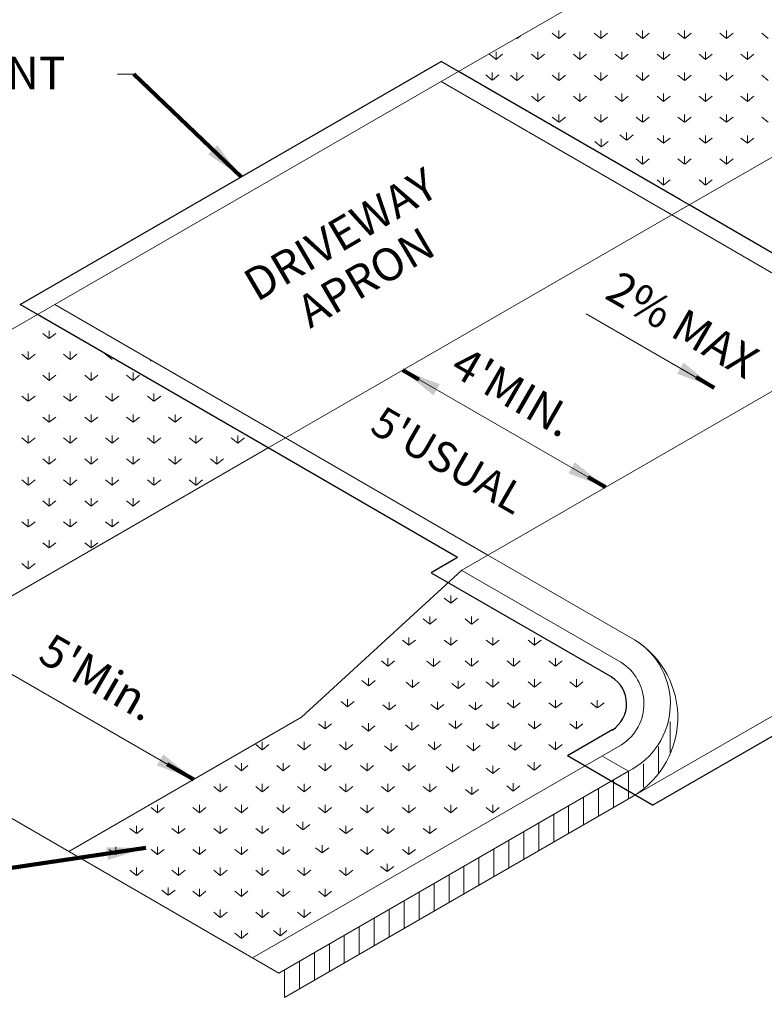
# Model space of a CAD drawing. Units: inches. Extents: x 1000 to 1145, y 1000 to 1022.
# Drawn here: x 1079 to 1082, y 1016 to 1020 of the extents above; entities that cross this region are included whole.
import ezdxf

# ---------------------------------------------------------------- set-up
doc = ezdxf.new("R2010")
doc.units = ezdxf.units.IN
doc.header["$MEASUREMENT"] = 0
doc.linetypes.add('DGN4', pattern=[2.891596, 1.445798, -0.722899, 0, -0.722899])
doc.layers.add('Level 1', color=7, linetype='Continuous', lineweight=0)
doc.styles.get("Standard").update_dxf_attribs({"font": 'arial.ttf'})
doc.styles.add('Styledgn001', font='dgn001.shx')
doc.dimstyles.get("Standard").update_dxf_attribs({"dimtxt": 0.18, "dimasz": 0.18, "dimexe": 0.18, "dimexo": 0.0625, "dimgap": 0.09, "dimtad": 0, "dimtih": 1, "dimtoh": 1, "dimdec": 4, "dimzin": 0, "dimdsep": 46, "dimtxsty": 'Standard', "dimcen": 0.09, "dimadec": 0, "dimazin": 0, "dimtfac": 1, "dimtdec": 4, "dimtofl": 0, "dimtmove": 0, "dimatfit": 3, "dimfxl": 1, "dimtolj": 1, "dimtzin": 0, "dimarcsym": 0})

# ---------------------------------------------------------------- blocks, each defined once
blk = doc.blocks.new('AnonymousCell225')
at = {"layer": 'Level 1', "color": 7, "linetype": 'Continuous', "lineweight": 0}
blk.add_line((1079.1377, 1019.2912), (1079.2002, 1019.2912), dxfattribs=at)
at = {"layer": 'Level 1', "color": 7, "linetype": 'Continuous', "lineweight": 0, "insert": (1079.0752, 1019.2287), "char_height": 0.125, "attachment_point": 5, "style": 'Styledgn001'}
blk.add_mtext('{\\Fdgn000|c0; }', dxfattribs=at)
blk = doc.blocks.new('AnonymousCell264')
at = {"layer": 'Level 1', "color": 7, "linetype": 'Continuous', "lineweight": 0}
for p, q in [((0.6176, 0.8444), (1.8363, 1.5481)), ((1.4366, 0.2932), (2.722, 1.0352)), ((1.0026, 0.9711), (0.9776, 0.9911)), ((1.0026, 1.0011), (1.0026, 0.9711)), ((1.0034, 0.9711), (1.0284, 0.9911)), ((1.1634, 0.9711), (1.1384, 0.9911)), ((1.1634, 1.0011), (1.1634, 0.9711)), ((1.1642, 0.9711), (1.1892, 0.9911)), ((1.3242, 0.9711), (1.2992, 0.9911)), ((1.3242, 1.0011), (1.3242, 0.9711)), ((1.3251, 0.9711), (1.3501, 0.9911)), ((1.4851, 0.9711), (1.4601, 0.9911)), ((1.4851, 1.0011), (1.4851, 0.9711)), ((1.4859, 0.9711), (1.5109, 0.9911)), ((1.6459, 0.9711), (1.6209, 0.9911)), ((1.6459, 1.0011), (1.6459, 0.9711)), ((1.6467, 0.9711), (1.6717, 0.9911)), ((1.8067, 0.9711), (1.7817, 0.9911)), ((0.8417, 0.9711), (0.8397, 0.9727)), ((0.8417, 0.9738), (0.8417, 0.9711)), ((0.8426, 0.9711), (0.8571, 0.9827)), ((0.7617, 0.8902), (0.7367, 0.9102)), ((0.7617, 0.9202), (0.7617, 0.8902)), ((0.7617, 0.8902), (0.7867, 0.9102)), ((0.9226, 0.8902), (0.8976, 0.9102)), ((0.9226, 0.9202), (0.9226, 0.8902)), ((0.9226, 0.8902), (0.9476, 0.9102)), ((1.0834, 0.8902), (1.0584, 0.9102)), ((1.0834, 0.9202), (1.0834, 0.8902)), ((1.0834, 0.8902), (1.1084, 0.9102)), ((1.2442, 0.8902), (1.2192, 0.9102)), ((1.2442, 0.9202), (1.2442, 0.8902)), ((1.2442, 0.8902), (1.2692, 0.9102)), ((1.4051, 0.8902), (1.3801, 0.9102)), ((1.4051, 0.9202), (1.4051, 0.8902)), ((1.4051, 0.8902), (1.4301, 0.9102)), ((1.5659, 0.8902), (1.5409, 0.9102)), ((1.5659, 0.9202), (1.5659, 0.8902)), ((1.5659, 0.8902), (1.5909, 0.9102)), ((1.7267, 0.8902), (1.7017, 0.9102)), ((1.7267, 0.9202), (1.7267, 0.8902)), ((1.7267, 0.8902), (1.7517, 0.9102)), ((0.5511, 0.806), (0.6176, 0.8444)), ((0.7469, 0.8409), (0.7469, 0.8109)), ((0.8417, 0.8402), (0.8417, 0.8102)), ((1.0026, 0.8402), (1.0026, 0.8102)), ((1.1634, 0.8402), (1.1634, 0.8102)), ((1.3242, 0.8402), (1.3242, 0.8102)), ((1.4851, 0.8402), (1.4851, 0.8102)), ((1.6459, 0.8402), (1.6459, 0.8102)), ((-0.9323, -0.0503), (0.5511, 0.806)), ((1.4366, 0.2932), (0.5511, 0.806)), ((0.7469, 0.8109), (0.7219, 0.8309)), ((0.7477, 0.8109), (0.7727, 0.8309)), ((0.8417, 0.8102), (0.8167, 0.8302)), ((0.8426, 0.8102), (0.8676, 0.8302)), ((1.0026, 0.8102), (0.9776, 0.8302)), ((1.0034, 0.8102), (1.0284, 0.8302)), ((1.1634, 0.8102), (1.1384, 0.8302)), ((1.1642, 0.8102), (1.1892, 0.8302)), ((1.3242, 0.8102), (1.2992, 0.8302)), ((1.3251, 0.8102), (1.3501, 0.8302)), ((1.4851, 0.8102), (1.4601, 0.8302)), ((1.4859, 0.8102), (1.5109, 0.8302)), ((1.6459, 0.8102), (1.6209, 0.8302)), ((1.6467, 0.8102), (1.6717, 0.8302)), ((1.8067, 0.8102), (1.7817, 0.8302)), ((0.9226, 0.7594), (0.9226, 0.7294)), ((1.0834, 0.7594), (1.0834, 0.7294)), ((1.2442, 0.7594), (1.2442, 0.7294)), ((1.4051, 0.7594), (1.4051, 0.7294)), ((1.5659, 0.7594), (1.5659, 0.7294)), ((1.7267, 0.7594), (1.7267, 0.7294)), ((0.9226, 0.7294), (0.8976, 0.7494)), ((0.9226, 0.7294), (0.9476, 0.7494)), ((1.0834, 0.7294), (1.0584, 0.7494)), ((1.0834, 0.7294), (1.1084, 0.7494)), ((1.2442, 0.7294), (1.2192, 0.7494)), ((1.2442, 0.7294), (1.2692, 0.7494)), ((1.4051, 0.7294), (1.3801, 0.7494)), ((1.4051, 0.7294), (1.4301, 0.7494)), ((1.5659, 0.7294), (1.5409, 0.7494)), ((1.5659, 0.7294), (1.5909, 0.7494)), ((1.7267, 0.7294), (1.7017, 0.7494)), ((1.7267, 0.7294), (1.7517, 0.7494)), ((1.0026, 0.6494), (0.9776, 0.6694)), ((1.0026, 0.6794), (1.0026, 0.6494)), ((1.0034, 0.6494), (1.0284, 0.6694)), ((1.1634, 0.6494), (1.1384, 0.6694)), ((1.1634, 0.6794), (1.1634, 0.6494)), ((1.1642, 0.6494), (1.1892, 0.6694)), ((1.3242, 0.6494), (1.2992, 0.6694)), ((1.3242, 0.6794), (1.3242, 0.6494)), ((1.3251, 0.6494), (1.3501, 0.6694)), ((1.4851, 0.6494), (1.4601, 0.6694)), ((1.4851, 0.6794), (1.4851, 0.6494)), ((1.4859, 0.6494), (1.5109, 0.6694)), ((1.6459, 0.6494), (1.6209, 0.6694)), ((1.6459, 0.6794), (1.6459, 0.6494)), ((1.6467, 0.6494), (1.6717, 0.6694)), ((1.8067, 0.6494), (1.7817, 0.6694)), ((1.2624, 0.6105), (1.2624, 0.5805)), ((1.1656, 0.5553), (1.1406, 0.5753)), ((1.1656, 0.5853), (1.1656, 0.5553)), ((1.1665, 0.5553), (1.1915, 0.5753)), ((1.2624, 0.5805), (1.2374, 0.6005)), ((1.2632, 0.5805), (1.2882, 0.6005)), ((1.4051, 0.5686), (1.3801, 0.5886)), ((1.4051, 0.5986), (1.4051, 0.5686)), ((1.4051, 0.5686), (1.4301, 0.5886)), ((1.5659, 0.5686), (1.5409, 0.5886)), ((1.5659, 0.5986), (1.5659, 0.5686)), ((1.5659, 0.5686), (1.5909, 0.5886)), ((1.7267, 0.5686), (1.7017, 0.5886)), ((1.7267, 0.5986), (1.7267, 0.5686)), ((1.7267, 0.5686), (1.7517, 0.5886)), ((1.3242, 0.4886), (1.2992, 0.5086)), ((1.3242, 0.5186), (1.3242, 0.4886)), ((1.3251, 0.4886), (1.3501, 0.5086)), ((1.4851, 0.4886), (1.4601, 0.5086)), ((1.4851, 0.5186), (1.4851, 0.4886)), ((1.4859, 0.4886), (1.5109, 0.5086)), ((1.6459, 0.4886), (1.6209, 0.5086)), ((1.6459, 0.5186), (1.6459, 0.4886)), ((1.6467, 0.4886), (1.6717, 0.5086)), ((1.4051, 0.4077), (1.3801, 0.4277)), ((1.4051, 0.4377), (1.4051, 0.4077)), ((1.4051, 0.4077), (1.4301, 0.4277)), ((1.5659, 0.4077), (1.5409, 0.4277)), ((1.5659, 0.4377), (1.5659, 0.4077)), ((1.5659, 0.4077), (1.5909, 0.4277)), ((1.4366, 0.2931), (1.4366, 0.2932)), ((-0.9988, -0.0887), (-0.9323, -0.0503)), ((-0.0468, -0.5632), (-0.9323, -0.0503)), ((-2.722, -1.0837), (-0.9988, -0.0887)), ((-0.9535, -0.1814), (-0.9785, -0.1614)), ((-0.9535, -0.1514), (-0.9535, -0.1814)), ((-0.9535, -0.1814), (-0.9285, -0.1614)), ((-1.0344, -0.2614), (-1.0594, -0.2414)), ((-1.0344, -0.2314), (-1.0344, -0.2614)), ((-1.0335, -0.2614), (-1.0085, -0.2414)), ((-0.8735, -0.2614), (-0.8985, -0.2414)), ((-0.8735, -0.2314), (-0.8735, -0.2614)), ((-0.8727, -0.2614), (-0.8477, -0.2414)), ((-0.7127, -0.2614), (-0.7377, -0.2414)), ((-0.9535, -0.3423), (-0.9785, -0.3223)), ((-0.9535, -0.3123), (-0.9535, -0.3423)), ((-0.9535, -0.3423), (-0.9285, -0.3223)), ((-0.7927, -0.3423), (-0.8177, -0.3223)), ((-0.7927, -0.3123), (-0.7927, -0.3423)), ((-0.7927, -0.3423), (-0.7677, -0.3223)), ((-0.6319, -0.3423), (-0.6569, -0.3223)), ((-0.6319, -0.3123), (-0.6319, -0.3423)), ((-0.6319, -0.3423), (-0.6069, -0.3223)), ((-1.0344, -0.4223), (-1.0594, -0.4023)), ((-1.0344, -0.3923), (-1.0344, -0.4223)), ((-1.0335, -0.4223), (-1.0085, -0.4023)), ((-0.8735, -0.4223), (-0.8985, -0.4023)), ((-0.8735, -0.3923), (-0.8735, -0.4223)), ((-0.8727, -0.4223), (-0.8477, -0.4023)), ((-0.7127, -0.4223), (-0.7377, -0.4023)), ((-0.7127, -0.3923), (-0.7127, -0.4223)), ((-0.7119, -0.4223), (-0.6869, -0.4023)), ((-0.5519, -0.4223), (-0.5769, -0.4023)), ((-0.5519, -0.3923), (-0.5519, -0.4223)), ((-0.551, -0.4223), (-0.526, -0.4023)), ((-0.9535, -0.5031), (-0.9785, -0.4831)), ((-0.9535, -0.4731), (-0.9535, -0.5031)), ((-0.9535, -0.5031), (-0.9285, -0.4831)), ((-0.7927, -0.5031), (-0.8177, -0.4831)), ((-0.7927, -0.4731), (-0.7927, -0.5031)), ((-0.7927, -0.5031), (-0.7677, -0.4831)), ((-0.6319, -0.5031), (-0.6569, -0.4831)), ((-0.6319, -0.4731), (-0.6319, -0.5031)), ((-0.6319, -0.5031), (-0.6069, -0.4831)), ((-0.471, -0.5031), (-0.496, -0.4831)), ((-0.471, -0.4731), (-0.471, -0.5031)), ((-0.471, -0.5031), (-0.446, -0.4831)), ((-1.0344, -0.5831), (-1.0594, -0.5631)), ((-1.0344, -0.5531), (-1.0344, -0.5831)), ((-1.0335, -0.5831), (-1.0085, -0.5631)), ((-0.8735, -0.5831), (-0.8985, -0.5631)), ((-0.8735, -0.5531), (-0.8735, -0.5831)), ((-0.8727, -0.5831), (-0.8477, -0.5631)), ((-0.7127, -0.5831), (-0.7377, -0.5631)), ((-0.7127, -0.5531), (-0.7127, -0.5831)), ((-0.7119, -0.5831), (-0.6869, -0.5631)), ((-0.5519, -0.5831), (-0.5769, -0.5631)), ((-0.5519, -0.5531), (-0.5519, -0.5831)), ((-0.551, -0.5831), (-0.526, -0.5631)), ((-0.391, -0.5831), (-0.416, -0.5631)), ((-0.391, -0.5531), (-0.391, -0.5831)), ((-0.3902, -0.5831), (-0.3652, -0.5631)), ((-0.2302, -0.5831), (-0.2552, -0.5631)), ((-0.2302, -0.5531), (-0.2302, -0.5831)), ((-0.2294, -0.5831), (-0.2044, -0.5631)), ((-0.9535, -0.6339), (-0.9535, -0.6639)), ((-0.7927, -0.6339), (-0.7927, -0.6639)), ((-0.6319, -0.6339), (-0.6319, -0.6639)), ((-0.471, -0.6339), (-0.471, -0.6639)), ((-0.3102, -0.6339), (-0.3102, -0.6639)), ((-0.9535, -0.6639), (-0.9785, -0.6439)), ((-0.9535, -0.6639), (-0.9285, -0.6439)), ((-0.7927, -0.6639), (-0.8177, -0.6439)), ((-0.7927, -0.6639), (-0.7677, -0.6439)), ((-0.6319, -0.6639), (-0.6569, -0.6439)), ((-0.6319, -0.6639), (-0.6069, -0.6439)), ((-0.471, -0.6639), (-0.496, -0.6439)), ((-0.471, -0.6639), (-0.446, -0.6439)), ((-0.3102, -0.6639), (-0.3352, -0.6439)), ((-0.3102, -0.6639), (-0.2852, -0.6439)), ((-1.0344, -0.7139), (-1.0344, -0.7439)), ((-0.8735, -0.7139), (-0.8735, -0.7439)), ((-0.7127, -0.7139), (-0.7127, -0.7439)), ((-0.5519, -0.7139), (-0.5519, -0.7439)), ((-0.391, -0.7139), (-0.391, -0.7439)), ((-1.0344, -0.7439), (-1.0594, -0.7239)), ((-1.0335, -0.7439), (-1.0085, -0.7239)), ((-0.8735, -0.7439), (-0.8985, -0.7239)), ((-0.8727, -0.7439), (-0.8477, -0.7239)), ((-0.7127, -0.7439), (-0.7377, -0.7239)), ((-0.7119, -0.7439), (-0.6869, -0.7239)), ((-0.5519, -0.7439), (-0.5769, -0.7239)), ((-0.551, -0.7439), (-0.526, -0.7239)), ((-0.391, -0.7439), (-0.416, -0.7239)), ((-0.3902, -0.7439), (-0.3652, -0.7239)), ((-0.9535, -0.8248), (-0.9785, -0.8048)), ((-0.9535, -0.7948), (-0.9535, -0.8248)), ((-0.9535, -0.8248), (-0.9285, -0.8048)), ((-0.7927, -0.8248), (-0.8177, -0.8048)), ((-0.7927, -0.7948), (-0.7927, -0.8248)), ((-0.7927, -0.8248), (-0.7677, -0.8048)), ((-0.6319, -0.8248), (-0.6569, -0.8048)), ((-0.6319, -0.7948), (-0.6319, -0.8248)), ((-0.6319, -0.8248), (-0.6069, -0.8048)), ((-1.0344, -0.9048), (-1.0594, -0.8848)), ((-1.0344, -0.8748), (-1.0344, -0.9048)), ((-1.0335, -0.9048), (-1.0085, -0.8848)), ((-0.8735, -0.9048), (-0.8985, -0.8848)), ((-0.8735, -0.8748), (-0.8735, -0.9048)), ((-0.8727, -0.9048), (-0.8477, -0.8848)), ((-0.7127, -0.9048), (-0.7377, -0.8848)), ((-0.7127, -0.8748), (-0.7127, -0.9048)), ((-0.7119, -0.9048), (-0.6869, -0.8848)), ((-0.9535, -0.9856), (-0.9785, -0.9656)), ((-0.9535, -0.9556), (-0.9535, -0.9856)), ((-0.9535, -0.9856), (-0.9285, -0.9656)), ((-0.7927, -0.9856), (-0.8177, -0.9656)), ((-0.7927, -0.9556), (-0.7927, -0.9856)), ((-0.7927, -0.9856), (-0.7677, -0.9656)), ((-1.0344, -1.0656), (-1.0594, -1.0456)), ((-1.0344, -1.0356), (-1.0344, -1.0656)), ((-1.0335, -1.0656), (-1.0085, -1.0456))]:
    blk.add_line(p, q, dxfattribs=at)
at = {"layer": 'Level 1', "color": 7, "linetype": 'Continuous', "lineweight": 30}
for p, q in [((-1.0654, -0.0502), (0.5511, 0.883)), ((0.6176, 0.8444), (0.5511, 0.883)), ((1.47, 0.3509), (0.6176, 0.8444)), ((1.5032, 0.3316), (1.47, 0.3508)), ((-0.9988, -0.0887), (-1.0654, -0.0502)), ((-0.1133, -0.6016), (-0.9988, -0.0887))]:
    blk.add_line(p, q, dxfattribs=at)
at = {"layer": 'Level 1', "color": 7, "linetype": 'Continuous', "lineweight": 0}
blk.add_point((-0.5639, -0.2664), dxfattribs=at)
at = {"layer": 'Level 1', "color": 7, "linetype": 'Continuous', "lineweight": 13, "insert": (0.2929, -0.0001), "char_height": 0.125, "attachment_point": 8, "rotation": 30.4982, "line_spacing_factor": 0.92, "style": 'Styledgn001'}
blk.add_mtext('{\\Fdgn000|c0;DRIVEWAY\\PAPRON}', dxfattribs=at)
blk = doc.blocks.new('AnonymousCell150')
at = {"layer": 'Level 1', "color": 7, "linetype": 'Continuous', "lineweight": 0}
blk.add_line((0.4349, -0.2512), (-0.4348, 0.2511), dxfattribs=at)
for points in [[(-0.4348, 0.2511), (-0.3453, 0.1994)], [(0.4349, -0.2512), (0.3323, -0.1919)]]:
    blk.add_leader(points, dimstyle='Standard', override={"dimscale": 1, "dimtxt": 0.125, "dimasz": 0.15, "dimgap": 0.0625, "dimtad": 1, "dimclrd": 0, "dimlwd": 65534}, dxfattribs=at)
blk = doc.blocks.new('AnonymousCell263')
at = {"layer": 'Level 1', "color": 7, "linetype": 'Continuous', "lineweight": 13, "insert": (-0.1537, -0.5021), "char_height": 0.125, "attachment_point": 5, "style": 'Styledgn001'}
blk.add_mtext('{\\Fdgn000|c0;PLANTING OR OTHER\\PNON-WALKING SURFACE}', dxfattribs=at)
at = {"layer": 'Level 1', "color": 7, "linetype": 'Continuous', "lineweight": 0}
for points in [[(0.0593, 0.7313), (0.0261, -0.2638)], [(1.3344, -0.0703), (0.0261, -0.2638)]]:
    blk.add_leader(points, dimstyle='Standard', override={"dimscale": 1, "dimtxt": 0.125, "dimasz": 0.15, "dimgap": 0.0625, "dimtad": 1, "dimclrd": 0, "dimlwd": 65534}, dxfattribs=at)
blk = doc.blocks.new('AnonymousCell266')
at = {"layer": 'Level 1', "color": 7, "linetype": 'Continuous', "lineweight": 0}
blk.add_line((0.2457, -0.1419), (-0.2458, 0.142), dxfattribs=at)
blk.add_leader([(0.2457, -0.1419), (0.1764, -0.1019)], dimstyle='Standard', override={"dimscale": 1, "dimtxt": 0.125, "dimasz": 0.15, "dimgap": 0.0625, "dimtad": 1, "dimclrd": 0, "dimlwd": 65534}, dxfattribs=at)
blk = doc.blocks.new('AnonymousCell265')
at = {"layer": 'Level 1', "color": 7, "linetype": 'Continuous', "lineweight": 0}
blk.add_line((0.1554, -0.3769), (-0.6228, 0.0727), dxfattribs=at)
at = {"color": 7, "linetype": 'Continuous', "lineweight": 0}
blk.add_blockref('AnonymousCell266', (0.327, 0.1477), dxfattribs=at)
at = {"layer": 'Level 1', "color": 7, "linetype": 'Continuous', "lineweight": 13, "attachment_point": 8, "style": 'Styledgn001'}
for s, insert, char_height, rotation, line_spacing_factor in [('{\\Fdgn000|c0;2% MAX}', (0.4201, 0.1941), 0.125, 329.9948, 0.8), ("{\\Fdgn000|c0;4'MIN.}", (-0.2305, -0.0643), 0.125, 330.01, 0.8), ("{\\Fdgn000|c0;5'USUAL}", (-0.4756, -0.3231), 0.117649, 330.01, 1.32)]:
    blk.add_mtext(s, dxfattribs=dict(at, insert=insert, char_height=char_height, rotation=rotation, line_spacing_factor=line_spacing_factor))
at = {"layer": 'Level 1', "color": 7, "linetype": 'Continuous', "lineweight": 0}
for points in [[(-0.6228, 0.0727), (-0.5608, 0.0369)], [(0.1554, -0.3769), (0.0889, -0.3384)]]:
    blk.add_leader(points, dimstyle='Standard', override={"dimscale": 1, "dimtxt": 0.125, "dimasz": 0.15, "dimgap": 0.0625, "dimtad": 1, "dimclrd": 0, "dimlwd": 65534}, dxfattribs=at)

msp = doc.modelspace()

# ---------------------------------------------------------------- linework, layer by layer
at = {"layer": 'Level 1', "color": 7, "linetype": 'Continuous', "lineweight": 0}
for p, q in [((1080.1869, 1018.326), (1081.8034, 1019.2592)), ((1082.5141, 1018.7706), (1081.7368, 1019.2208)), ((1082.6119, 1018.8271), (1080.93, 1017.8561)), ((1081.0308, 1017.9143), (1080.2535, 1018.3645)), ((1078.4637, 1017.3311), (1080.1869, 1018.326)), ((1081.5932, 1017.5895), (1081.0308, 1017.9143)), ((1080.93, 1017.8561), (1080.315, 1017.2915)), ((1080.9306, 1017.8552), (1081.5404, 1017.5031)), ((1080.888, 1017.7593), (1080.888, 1017.7293)), ((1080.888, 1017.7293), (1080.863, 1017.7493)), ((1080.888, 1017.7293), (1080.913, 1017.7493)), ((1080.8072, 1017.6493), (1080.7822, 1017.6693)), ((1080.8072, 1017.6793), (1080.8072, 1017.6493)), ((1080.808, 1017.6493), (1080.833, 1017.6693)), ((1080.968, 1017.6493), (1080.943, 1017.6693)), ((1080.968, 1017.6793), (1080.968, 1017.6493)), ((1080.9689, 1017.6493), (1080.9939, 1017.6693)), ((1080.7272, 1017.5684), (1080.7022, 1017.5884)), ((1080.7272, 1017.5984), (1080.7272, 1017.5684)), ((1080.7272, 1017.5684), (1080.7522, 1017.5884)), ((1080.888, 1017.5684), (1080.863, 1017.5884)), ((1080.888, 1017.5984), (1080.888, 1017.5684)), ((1080.888, 1017.5684), (1080.913, 1017.5884)), ((1081.0489, 1017.5684), (1081.0239, 1017.5884)), ((1081.0489, 1017.5984), (1081.0489, 1017.5684)), ((1081.0489, 1017.5684), (1081.0739, 1017.5884)), ((1081.2097, 1017.5684), (1081.1847, 1017.5884)), ((1081.2097, 1017.5984), (1081.2097, 1017.5684)), ((1081.2097, 1017.5684), (1081.2347, 1017.5884)), ((1080.6464, 1017.4884), (1080.6214, 1017.5084)), ((1080.6464, 1017.5184), (1080.6464, 1017.4884)), ((1080.6472, 1017.4884), (1080.6722, 1017.5084)), ((1080.8212, 1017.4868), (1080.7962, 1017.5068)), ((1080.8212, 1017.5168), (1080.8212, 1017.4868)), ((1080.822, 1017.4868), (1080.847, 1017.5068)), ((1080.968, 1017.4884), (1080.943, 1017.5084)), ((1080.968, 1017.5184), (1080.968, 1017.4884)), ((1080.9689, 1017.4884), (1080.9939, 1017.5084)), ((1081.1289, 1017.4884), (1081.1039, 1017.5084)), ((1081.1289, 1017.5184), (1081.1289, 1017.4884)), ((1081.1297, 1017.4884), (1081.1547, 1017.5084)), ((1081.2897, 1017.4884), (1081.2647, 1017.5084)), ((1081.2897, 1017.5184), (1081.2897, 1017.4884)), ((1081.2905, 1017.4884), (1081.3155, 1017.5084)), ((1080.572, 1017.4125), (1080.547, 1017.4325)), ((1080.572, 1017.4425), (1080.572, 1017.4125)), ((1080.5729, 1017.4125), (1080.5979, 1017.4325)), ((1080.7412, 1017.4059), (1080.7162, 1017.4259)), ((1080.7412, 1017.4359), (1080.7412, 1017.4059)), ((1080.7412, 1017.4059), (1080.7662, 1017.4259)), ((1080.9166, 1017.4019), (1080.8916, 1017.4219)), ((1080.9166, 1017.4319), (1080.9166, 1017.4019)), ((1080.9174, 1017.4019), (1080.9424, 1017.4219)), ((1081.0489, 1017.4076), (1081.0239, 1017.4276)), ((1081.0489, 1017.4376), (1081.0489, 1017.4076)), ((1081.0489, 1017.4076), (1081.0739, 1017.4276)), ((1081.2097, 1017.4076), (1081.1847, 1017.4276)), ((1081.2097, 1017.4376), (1081.2097, 1017.4076)), ((1081.2097, 1017.4076), (1081.2347, 1017.4276)), ((1081.3705, 1017.4076), (1081.3455, 1017.4276)), ((1081.3705, 1017.4376), (1081.3705, 1017.4076)), ((1081.3705, 1017.4076), (1081.3955, 1017.4276)), ((1080.492, 1017.3317), (1080.467, 1017.3517)), ((1080.492, 1017.3617), (1080.492, 1017.3317)), ((1080.492, 1017.3317), (1080.517, 1017.3517)), ((1080.6515, 1017.3497), (1080.6515, 1017.3197)), ((1080.8366, 1017.351), (1080.8366, 1017.321)), ((1080.9823, 1017.35), (1080.9823, 1017.32)), ((1081.1289, 1017.3276), (1081.1039, 1017.3476)), ((1081.1289, 1017.3576), (1081.1289, 1017.3276)), ((1081.1297, 1017.3276), (1081.1547, 1017.3476)), ((1081.2897, 1017.3276), (1081.2647, 1017.3476)), ((1081.2897, 1017.3576), (1081.2897, 1017.3276)), ((1081.2905, 1017.3276), (1081.3155, 1017.3476)), ((1081.4505, 1017.3276), (1081.4255, 1017.3476)), ((1081.4505, 1017.3576), (1081.4505, 1017.3276)), ((1081.4514, 1017.3276), (1081.4764, 1017.3476)), ((1080.6515, 1017.3197), (1080.6265, 1017.3397)), ((1080.6524, 1017.3197), (1080.6774, 1017.3397)), ((1080.8366, 1017.321), (1080.8116, 1017.341)), ((1080.8366, 1017.321), (1080.8616, 1017.341)), ((1080.9823, 1017.32), (1080.9573, 1017.34)), ((1080.9831, 1017.32), (1081.0081, 1017.34)), ((1080.2278, 1016.3095), (1078.5535, 1017.2791)), ((1080.315, 1017.2915), (1079.4221, 1016.7761)), ((1080.4055, 1017.2768), (1080.4055, 1017.2468)), ((1080.5715, 1017.2689), (1080.5715, 1017.2389)), ((1080.739, 1017.2728), (1080.739, 1017.2428)), ((1080.9059, 1017.2481), (1080.8809, 1017.2681)), ((1080.9059, 1017.2781), (1080.9059, 1017.2481)), ((1080.9068, 1017.2481), (1080.9318, 1017.2681)), ((1081.0489, 1017.2768), (1081.0489, 1017.2468)), ((1081.2097, 1017.2768), (1081.2097, 1017.2468)), ((1081.3705, 1017.2768), (1081.3705, 1017.2468)), ((1081.7298, 1017.2754), (1081.7298, 1017.1567)), ((1080.4055, 1017.2468), (1080.3805, 1017.2668)), ((1080.4055, 1017.2468), (1080.4305, 1017.2668)), ((1080.5715, 1017.2389), (1080.5465, 1017.2589)), ((1080.5715, 1017.2389), (1080.5965, 1017.2589)), ((1080.739, 1017.2428), (1080.714, 1017.2628)), ((1080.7399, 1017.2428), (1080.7649, 1017.2628)), ((1081.0489, 1017.2468), (1081.0239, 1017.2668)), ((1081.0489, 1017.2468), (1081.0739, 1017.2668)), ((1081.2097, 1017.2468), (1081.1847, 1017.2668)), ((1081.2097, 1017.2468), (1081.2347, 1017.2668)), ((1081.3705, 1017.2468), (1081.3455, 1017.2668)), ((1081.3705, 1017.2468), (1081.3955, 1017.2668)), ((1080.1639, 1017.1968), (1080.1639, 1017.1668)), ((1080.3247, 1017.1968), (1080.3247, 1017.1668)), ((1080.4855, 1017.1968), (1080.4855, 1017.1668)), ((1080.8259, 1017.1973), (1080.8259, 1017.1673)), ((1080.9749, 1017.1932), (1080.9749, 1017.1632)), ((1081.1339, 1017.1959), (1081.1339, 1017.1659)), ((1081.2897, 1017.1968), (1081.2897, 1017.1668)), ((1081.5439, 1017.1864), (1080.1264, 1016.3682)), ((1080.1639, 1017.1668), (1080.1389, 1017.1868)), ((1080.1647, 1017.1668), (1080.1897, 1017.1868)), ((1080.3247, 1017.1668), (1080.2997, 1017.1868)), ((1080.3255, 1017.1668), (1080.3505, 1017.1868)), ((1080.4855, 1017.1668), (1080.4605, 1017.1868)), ((1080.4864, 1017.1668), (1080.5114, 1017.1868)), ((1080.659, 1017.1619), (1080.634, 1017.1819)), ((1080.659, 1017.1919), (1080.659, 1017.1619)), ((1080.659, 1017.1619), (1080.684, 1017.1819)), ((1080.8259, 1017.1673), (1080.8009, 1017.1873)), ((1080.8259, 1017.1673), (1080.8509, 1017.1873)), ((1080.9749, 1017.1632), (1080.9499, 1017.1832)), ((1080.9757, 1017.1632), (1081.0007, 1017.1832)), ((1081.1339, 1017.1659), (1081.1089, 1017.1859)), ((1081.1348, 1017.1659), (1081.1598, 1017.1859)), ((1081.2897, 1017.1668), (1081.2647, 1017.1868)), ((1081.2905, 1017.1668), (1081.3155, 1017.1868)), ((1081.685, 1017.1799), (1081.685, 1017.0793)), ((1081.2081, 1017.1189), (1081.2081, 1017.0889)), ((1081.5702, 1017.0851), (1081.4724, 1017.1417)), ((1080.0839, 1017.0859), (1080.0589, 1017.1059)), ((1080.0839, 1017.1159), (1080.0839, 1017.0859)), ((1080.0839, 1017.0859), (1080.1089, 1017.1059)), ((1080.2447, 1017.0859), (1080.2197, 1017.1059)), ((1080.2278, 1016.3095), (1081.5705, 1017.0845)), ((1080.2447, 1017.1159), (1080.2447, 1017.0859)), ((1080.2447, 1017.0859), (1080.2697, 1017.1059)), ((1080.4055, 1017.0859), (1080.3805, 1017.1059)), ((1080.4055, 1017.1159), (1080.4055, 1017.0859)), ((1080.4055, 1017.0859), (1080.4305, 1017.1059)), ((1080.5664, 1017.0859), (1080.5414, 1017.1059)), ((1080.5664, 1017.1159), (1080.5664, 1017.0859)), ((1080.5664, 1017.0859), (1080.5914, 1017.1059)), ((1080.7272, 1017.0859), (1080.7022, 1017.1059)), ((1080.7272, 1017.1159), (1080.7272, 1017.0859)), ((1080.7272, 1017.0859), (1080.7522, 1017.1059)), ((1080.8949, 1017.0824), (1080.8699, 1017.1024)), ((1080.8949, 1017.1124), (1080.8949, 1017.0824)), ((1080.8949, 1017.0824), (1080.9199, 1017.1024)), ((1081.0491, 1017.0757), (1081.0241, 1017.0957)), ((1081.0491, 1017.1057), (1081.0491, 1017.0757)), ((1081.0499, 1017.0757), (1081.0749, 1017.0957)), ((1081.2081, 1017.0889), (1081.1831, 1017.1089)), ((1081.2089, 1017.0889), (1081.2339, 1017.1089)), ((1081.5702, 1017.0851), (1081.5702, 1016.979)), ((1081.6276, 1017.1124), (1081.6276, 1017.0217)), ((1081.5128, 1017.0519), (1081.5128, 1016.9459)), ((1080.003, 1017.0059), (1079.978, 1017.0259)), ((1080.003, 1017.0359), (1080.003, 1017.0059)), ((1080.0039, 1017.0059), (1080.0289, 1017.0259)), ((1080.1639, 1017.0059), (1080.1389, 1017.0259)), ((1080.1639, 1017.0359), (1080.1639, 1017.0059)), ((1080.1647, 1017.0059), (1080.1897, 1017.0259)), ((1080.3247, 1017.0059), (1080.2997, 1017.0259)), ((1080.3247, 1017.0359), (1080.3247, 1017.0059)), ((1080.3255, 1017.0059), (1080.3505, 1017.0259)), ((1080.4855, 1017.0059), (1080.4605, 1017.0259)), ((1080.4855, 1017.0359), (1080.4855, 1017.0059)), ((1080.4864, 1017.0059), (1080.5114, 1017.0259)), ((1080.6464, 1017.0059), (1080.6214, 1017.0259)), ((1080.6464, 1017.0359), (1080.6464, 1017.0059)), ((1080.6472, 1017.0059), (1080.6722, 1017.0259)), ((1080.8072, 1017.0059), (1080.7822, 1017.0259)), ((1080.8072, 1017.0359), (1080.8072, 1017.0059)), ((1080.808, 1017.0059), (1080.833, 1017.0259)), ((1080.9691, 1016.9949), (1080.9441, 1017.0149)), ((1080.9691, 1017.0249), (1080.9691, 1016.9949)), ((1080.9691, 1016.9949), (1080.9941, 1017.0149)), ((1081.1281, 1017.0081), (1081.1031, 1017.0281)), ((1081.1281, 1017.0381), (1081.1281, 1017.0081)), ((1081.1281, 1017.0081), (1081.1531, 1017.0281)), ((1081.4554, 1017.0188), (1081.4554, 1016.9127)), ((1080.2496, 1016.2158), (1081.5971, 1016.9937)), ((1081.3979, 1016.9856), (1081.3979, 1016.8795)), ((1079.7622, 1016.9251), (1079.7372, 1016.9451)), ((1079.7622, 1016.9551), (1079.7622, 1016.9251)), ((1079.7622, 1016.9251), (1079.7872, 1016.9451)), ((1079.923, 1016.9251), (1079.898, 1016.9451)), ((1079.923, 1016.9551), (1079.923, 1016.9251)), ((1079.923, 1016.9251), (1079.948, 1016.9451)), ((1080.0839, 1016.9251), (1080.0589, 1016.9451)), ((1080.0839, 1016.9551), (1080.0839, 1016.9251)), ((1080.0839, 1016.9251), (1080.1089, 1016.9451)), ((1080.2447, 1016.9251), (1080.2197, 1016.9451)), ((1080.2447, 1016.9551), (1080.2447, 1016.9251)), ((1080.2447, 1016.9251), (1080.2697, 1016.9451)), ((1080.4055, 1016.9251), (1080.3805, 1016.9451)), ((1080.4055, 1016.9551), (1080.4055, 1016.9251)), ((1080.4055, 1016.9251), (1080.4305, 1016.9451)), ((1080.5664, 1016.9251), (1080.5414, 1016.9451)), ((1080.5664, 1016.9551), (1080.5664, 1016.9251)), ((1080.5664, 1016.9251), (1080.5914, 1016.9451)), ((1080.7272, 1016.9251), (1080.7022, 1016.9451)), ((1080.7272, 1016.9551), (1080.7272, 1016.9251)), ((1080.7272, 1016.9251), (1080.7522, 1016.9451)), ((1080.888, 1016.9251), (1080.863, 1016.9451)), ((1080.888, 1016.9551), (1080.888, 1016.9251)), ((1080.888, 1016.9251), (1080.913, 1016.9451)), ((1081.0489, 1016.9251), (1081.0239, 1016.9451)), ((1081.0489, 1016.9551), (1081.0489, 1016.9251)), ((1081.0489, 1016.9251), (1081.0739, 1016.9451)), ((1081.3405, 1016.9524), (1081.3405, 1016.8464)), ((1080.3206, 1016.8899), (1080.3206, 1016.8599)), ((1081.2831, 1016.9193), (1081.2831, 1016.8132)), ((1079.6814, 1016.8451), (1079.6564, 1016.8651)), ((1079.6814, 1016.8751), (1079.6814, 1016.8451)), ((1079.6822, 1016.8451), (1079.7072, 1016.8651)), ((1079.8422, 1016.8451), (1079.8172, 1016.8651)), ((1079.8422, 1016.8751), (1079.8422, 1016.8451)), ((1079.843, 1016.8451), (1079.868, 1016.8651)), ((1080.003, 1016.8451), (1079.978, 1016.8651)), ((1080.003, 1016.8751), (1080.003, 1016.8451)), ((1080.0039, 1016.8451), (1080.0289, 1016.8651)), ((1080.1639, 1016.8451), (1080.1389, 1016.8651)), ((1080.1639, 1016.8751), (1080.1639, 1016.8451)), ((1080.1647, 1016.8451), (1080.1897, 1016.8651)), ((1080.3206, 1016.8599), (1080.2956, 1016.8799)), ((1080.3214, 1016.8599), (1080.3464, 1016.8799)), ((1080.4855, 1016.8451), (1080.4605, 1016.8651)), ((1080.4855, 1016.8751), (1080.4855, 1016.8451)), ((1080.4864, 1016.8451), (1080.5114, 1016.8651)), ((1080.6464, 1016.8451), (1080.6214, 1016.8651)), ((1080.6464, 1016.8751), (1080.6464, 1016.8451)), ((1080.6472, 1016.8451), (1080.6722, 1016.8651)), ((1080.8072, 1016.8451), (1080.7822, 1016.8651)), ((1080.8072, 1016.8751), (1080.8072, 1016.8451)), ((1080.808, 1016.8451), (1080.833, 1016.8651)), ((1081.1683, 1016.8529), (1081.1683, 1016.7469)), ((1081.2257, 1016.8861), (1081.2257, 1016.78)), ((1081.1109, 1016.8198), (1081.1109, 1016.7137)), ((1079.6014, 1016.7643), (1079.5764, 1016.7843)), ((1079.6014, 1016.7943), (1079.6014, 1016.7643)), ((1079.6014, 1016.7643), (1079.6264, 1016.7843)), ((1079.7622, 1016.7643), (1079.7372, 1016.7843)), ((1079.7622, 1016.7943), (1079.7622, 1016.7643)), ((1079.7622, 1016.7643), (1079.7872, 1016.7843)), ((1079.923, 1016.7643), (1079.898, 1016.7843)), ((1079.923, 1016.7943), (1079.923, 1016.7643)), ((1079.923, 1016.7643), (1079.948, 1016.7843)), ((1080.0839, 1016.7643), (1080.0589, 1016.7843)), ((1080.0839, 1016.7943), (1080.0839, 1016.7643)), ((1080.0839, 1016.7643), (1080.1089, 1016.7843)), ((1080.2447, 1016.7643), (1080.2197, 1016.7843)), ((1080.2447, 1016.7943), (1080.2447, 1016.7643)), ((1080.2447, 1016.7643), (1080.2697, 1016.7843)), ((1080.3939, 1016.7707), (1080.3689, 1016.7907)), ((1080.3939, 1016.8007), (1080.3939, 1016.7707)), ((1080.3948, 1016.7707), (1080.4198, 1016.7907)), ((1080.5664, 1016.7643), (1080.5414, 1016.7843)), ((1080.5664, 1016.7943), (1080.5664, 1016.7643)), ((1080.5664, 1016.7643), (1080.5914, 1016.7843)), ((1080.7272, 1016.7643), (1080.7022, 1016.7843)), ((1080.7272, 1016.7943), (1080.7272, 1016.7643)), ((1080.7272, 1016.7643), (1080.7522, 1016.7843)), ((1081.0534, 1016.7866), (1081.0534, 1016.6805)), ((1080.996, 1016.7534), (1080.996, 1016.6474)), ((1079.6814, 1016.6843), (1079.6564, 1016.7043)), ((1079.6814, 1016.7143), (1079.6814, 1016.6843)), ((1079.6822, 1016.6843), (1079.7072, 1016.7043)), ((1079.8422, 1016.6843), (1079.8172, 1016.7043)), ((1079.8422, 1016.7143), (1079.8422, 1016.6843)), ((1079.843, 1016.6843), (1079.868, 1016.7043)), ((1080.003, 1016.6843), (1079.978, 1016.7043)), ((1080.003, 1016.7143), (1080.003, 1016.6843)), ((1080.0039, 1016.6843), (1080.0289, 1016.7043)), ((1080.1639, 1016.6843), (1080.1389, 1016.7043)), ((1080.1639, 1016.7143), (1080.1639, 1016.6843)), ((1080.1647, 1016.6843), (1080.1897, 1016.7043)), ((1080.3247, 1016.6843), (1080.2997, 1016.7043)), ((1080.3247, 1016.7143), (1080.3247, 1016.6843)), ((1080.3255, 1016.6843), (1080.3505, 1016.7043)), ((1080.4855, 1016.6843), (1080.4605, 1016.7043)), ((1080.4855, 1016.7143), (1080.4855, 1016.6843)), ((1080.4864, 1016.6843), (1080.5114, 1016.7043)), ((1080.6436, 1016.6992), (1080.6186, 1016.7192)), ((1080.6436, 1016.7292), (1080.6436, 1016.6992)), ((1080.6444, 1016.6992), (1080.6694, 1016.7192)), ((1080.9386, 1016.7203), (1080.9386, 1016.6142)), ((1080.8812, 1016.6871), (1080.8812, 1016.581)), ((1079.8034, 1016.6081), (1079.7784, 1016.6281)), ((1079.8034, 1016.6381), (1079.8034, 1016.6081)), ((1079.8042, 1016.6081), (1079.8292, 1016.6281)), ((1079.923, 1016.6334), (1079.923, 1016.6034)), ((1080.0839, 1016.6334), (1080.0839, 1016.6034)), ((1080.2447, 1016.6334), (1080.2447, 1016.6034)), ((1080.4055, 1016.6334), (1080.4055, 1016.6034)), ((1080.8238, 1016.6539), (1080.8238, 1016.5479)), ((1079.923, 1016.6034), (1079.898, 1016.6234)), ((1079.923, 1016.6034), (1079.948, 1016.6234)), ((1080.0839, 1016.6034), (1080.0589, 1016.6234)), ((1080.0839, 1016.6034), (1080.1089, 1016.6234)), ((1080.2447, 1016.6034), (1080.2197, 1016.6234)), ((1080.2447, 1016.6034), (1080.2697, 1016.6234)), ((1080.4055, 1016.6034), (1080.3805, 1016.6234)), ((1080.4055, 1016.6034), (1080.4305, 1016.6234)), ((1080.7089, 1016.5876), (1080.7089, 1016.4815)), ((1080.7664, 1016.6208), (1080.7664, 1016.5147)), ((1080.003, 1016.5534), (1080.003, 1016.5234)), ((1080.1639, 1016.5534), (1080.1639, 1016.5234)), ((1080.3247, 1016.5534), (1080.3247, 1016.5234)), ((1080.6515, 1016.5544), (1080.6515, 1016.4484)), ((1080.003, 1016.5234), (1079.978, 1016.5434)), ((1080.0039, 1016.5234), (1080.0289, 1016.5434)), ((1080.1639, 1016.5234), (1080.1389, 1016.5434)), ((1080.1647, 1016.5234), (1080.1897, 1016.5434)), ((1080.3247, 1016.5234), (1080.2997, 1016.5434)), ((1080.3255, 1016.5234), (1080.3505, 1016.5434)), ((1080.5941, 1016.5213), (1080.5941, 1016.4152)), ((1080.2328, 1016.4826), (1080.2328, 1016.4526)), ((1080.5367, 1016.4881), (1080.5367, 1016.382)), ((1080.0839, 1016.4426), (1080.0589, 1016.4626)), ((1080.0839, 1016.4726), (1080.0839, 1016.4426)), ((1080.0839, 1016.4426), (1080.1089, 1016.4626)), ((1080.2328, 1016.4526), (1080.2078, 1016.4726)), ((1080.2336, 1016.4526), (1080.2586, 1016.4726)), ((1080.4793, 1016.4549), (1080.4793, 1016.3489)), ((1080.4219, 1016.4218), (1080.4219, 1016.3157)), ((1080.3644, 1016.3886), (1080.3644, 1016.2825)), ((1080.307, 1016.3554), (1080.307, 1016.2494)), ((1080.2496, 1016.3223), (1080.2496, 1016.2162))]:
    msp.add_line(p, q, dxfattribs=at)
at = {"layer": 'Level 1', "color": 7, "linetype": 'Continuous', "lineweight": 30}
for p, q in [((1082.5301, 1018.8384), (1081.8034, 1019.2592)), ((1081.6626, 1016.9545), (1084.2279, 1018.4354)), ((1080.914, 1017.9049), (1080.1869, 1018.326)), ((1080.914, 1017.9049), (1080.8126, 1017.8463)), ((1080.8126, 1017.8463), (1081.507, 1017.4454)), ((1081.5106, 1017.2442), (1081.3361, 1017.1434)), ((1081.6626, 1016.9545), (1081.3361, 1017.1434))]:
    msp.add_line(p, q, dxfattribs=at)
at = {"layer": 'Level 1', "color": 7, "linetype": 'DGN4', "lineweight": 0}
msp.add_line((1081.5971, 1016.9937), (1083.9836, 1018.3714), dxfattribs=at)
at = {"layer": 'Level 1', "color": 7, "linetype": 'Continuous', "lineweight": 0}
for centre, radius, start, end in [((1081.4082, 1017.2908), 0.3514, 297.462, 58.2227), ((1081.443, 1017.3436), 0.2881, 296.1893, 58.5893), ((1081.443, 1017.3436), 0.1868, 302.701, 58.5893)]:
    msp.add_arc(centre, radius, start, end, dxfattribs=at)
at = {"layer": 'Level 1', "color": 7, "linetype": 'Continuous', "lineweight": 30}
msp.add_arc((1081.443, 1017.3436), 0.1201, 302.701, 58.5893, dxfattribs=at)

# ---------------------------------------------------------------- block references
at = {"color": 7, "linetype": 'Continuous', "lineweight": 0}
for name, p in [('AnonymousCell264', (1080.3002, 1018.9275)), ('AnonymousCell225', (0.4706, 0.4706)), ('AnonymousCell265', (1081.3266, 1018.5517)), ('AnonymousCell263', (1078.383, 1016.8604)), ('AnonymousCell150', (1079.4668, 1017.3041))]:
    msp.add_blockref(name, p, dxfattribs=at)

# ---------------------------------------------------------------- texts
at = {"layer": 'Level 1', "color": 7, "linetype": 'Continuous', "lineweight": 13, "insert": (1078.5971, 1019.7659), "char_height": 0.125, "attachment_point": 5, "style": 'Styledgn001'}
msp.add_mtext('{\\Fdgn000|c0;DRIVEWAY PAYMENT}', dxfattribs=at)
at = {"layer": 'Level 1', "color": 7, "linetype": 'Continuous', "lineweight": 13, "insert": (1079.5041, 1017.3911), "char_height": 0.125, "attachment_point": 8, "rotation": 329.9948, "line_spacing_factor": 0.8, "style": 'Styledgn001'}
msp.add_mtext("{\\Fdgn000|c0;5'Min.}", dxfattribs=at)

# ---------------------------------------------------------------- leaders
at = {"layer": 'Level 1', "color": 7, "linetype": 'Continuous', "lineweight": 0}
msp.add_leader([(1080.0829, 1019.367), (1079.6707, 1019.7618)], dimstyle='Standard', override={"dimscale": 1, "dimtxt": 0.125, "dimasz": 0.15, "dimgap": 0.0625, "dimtad": 1, "dimclrd": 0, "dimlwd": 65534}, dxfattribs=at)

doc.saveas('drawing.dxf')
